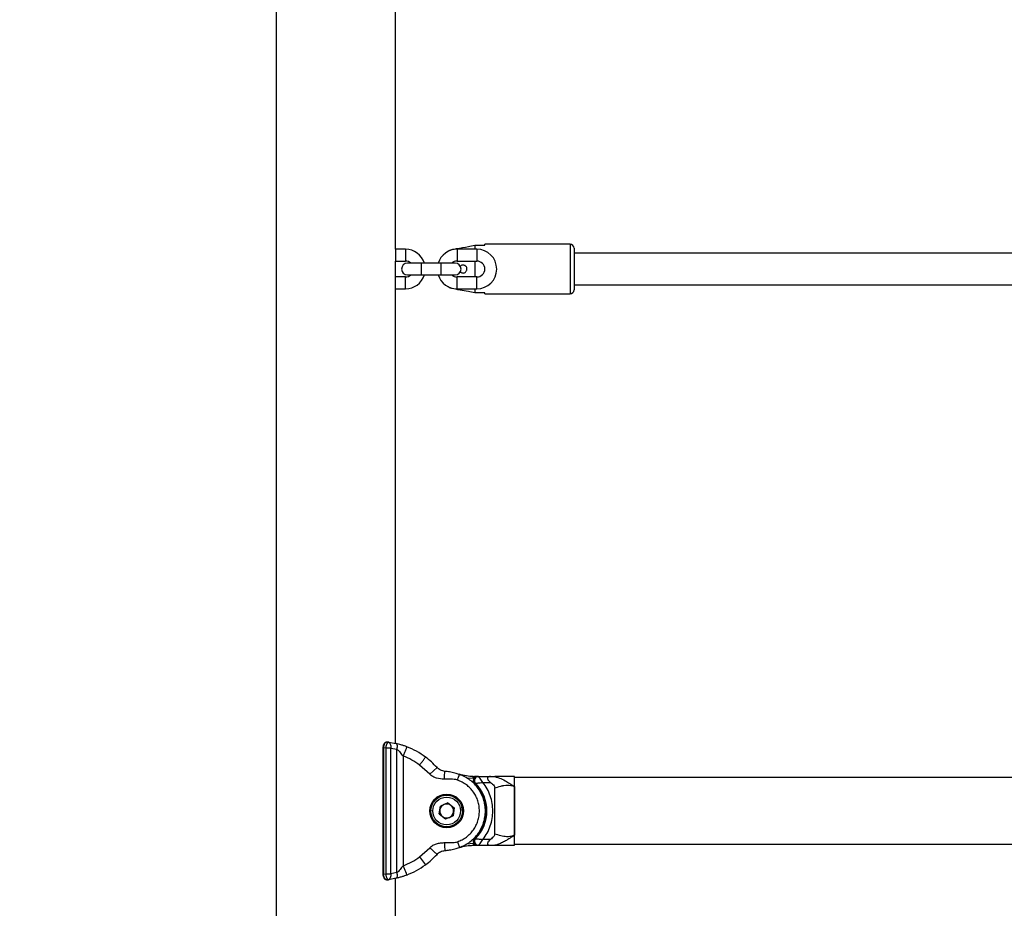
# Model space of a CAD drawing. Units: millimetres. Extents: x 0 to 42, y 0 to 29.8.
# Drawn here: x 5.3 to 7.3, y 5.4 to 7.2 of the extents above; entities that cross this region are included whole.
import ezdxf

# ---------------------------------------------------------------- set-up
doc = ezdxf.new("R2010")
doc.units = ezdxf.units.MM
doc.layers.add('LE_NORM', color=179, linetype='Continuous', lineweight=50)
doc.styles.add('SLDTEXTSTYLE3', font='TXT', dxfattribs={"width": 0.75})
doc.dimstyles.new('SLDDIMSTYLE0', dxfattribs={"dimtxt": 0.35, "dimasz": 0.3302, "dimexe": 0, "dimexo": 0.0625, "dimgap": 0.0875, "dimtad": 1, "dimdec": 0, "dimlfac": 25, "dimrnd": 1e-09, "dimzin": 12, "dimdsep": 46, "dimtxsty": 'SLDTEXTSTYLE3', "dimsah": 1, "dimcen": 0.09, "dimadec": 0, "dimazin": 3, "dimtfac": 1, "dimtdec": 0, "dimtofl": 0, "dimtmove": 0, "dimatfit": 3, "dimfxl": 0, "dimfrac": 2, "dimtolj": 1, "dimtzin": 12, "dimarcsym": 0})

# ---------------------------------------------------------------- blocks, each defined once
blk = doc.blocks.new('_D_15')
at = {"layer": 'LE_NORM'}
for p, q in [((5.8283, 8.9619), (3.7729, 8.9619)), ((3.8729, 8.9619), (3.8729, 5.216)), ((9.2783, 5.216), (3.7729, 5.216))]:
    blk.add_line(p, q, dxfattribs=at)
for points in [[(3.8729, 8.9619), (3.8221, 8.6317), (3.9237, 8.6317)], [(3.8729, 5.216), (3.9237, 5.5462), (3.8221, 5.5462)]]:
    blk.add_solid(points, dxfattribs=at)
at = {"layer": 'LE_NORM', "char_height": 0.35, "attachment_point": 1, "rotation": 90, "style": 'SLDTEXTSTYLE3'}
for s, insert in [('Valhoogte', (3.9771, 5.8834)), ('94', (3.4215, 6.8303))]:
    blk.add_mtext(s, dxfattribs=dict(at, insert=insert))

msp = doc.modelspace()

# ---------------------------------------------------------------- linework, layer by layer
at = {"color": 7, "linetype": 'Continuous', "lineweight": 25}
for p, q in [((5.807682, 8.8160137), (5.807682, 3.2280137)), ((6.048882, 6.7060137), (6.048882, 7.7260137)), ((6.4008302, 6.7160137), (6.2288302, 6.7160137)), ((6.2288302, 6.7140137), (6.2288302, 6.7160137)), ((6.068882, 6.7060137), (6.048882, 6.7060137)), ((6.048882, 6.7060137), (6.048882, 6.6940137)), ((6.212882, 6.7060137), (6.172882, 6.7060137)), ((6.2088302, 6.7140137), (6.2088302, 6.7060137)), ((6.2088302, 6.7140137), (6.2288302, 6.7140137)), ((6.4088302, 6.7080137), (6.4088302, 6.6240137)), ((7.3564114, 6.6980137), (6.4088302, 6.6980137)), ((6.048882, 6.6940137), (6.048882, 6.6820137)), ((6.048882, 6.6820137), (6.068882, 6.6820137)), ((6.048882, 6.6500137), (6.048882, 6.6820137)), ((6.100882, 6.6780137), (6.072882, 6.6780137)), ((6.140882, 6.6780137), (6.100882, 6.6780137)), ((6.168882, 6.6780137), (6.140882, 6.6780137)), ((6.172882, 6.6820137), (6.212882, 6.6820137)), ((6.2088302, 6.6820137), (6.2088302, 6.6500137)), ((6.068882, 6.6500137), (6.048882, 6.6500137)), ((6.048882, 6.6380137), (6.048882, 6.6500137)), ((6.048882, 6.6260137), (6.048882, 6.6380137)), ((6.072882, 6.6540137), (6.100882, 6.6540137)), ((6.100882, 6.6540137), (6.140882, 6.6540137)), ((6.140882, 6.6540137), (6.168882, 6.6540137)), ((6.212882, 6.6500137), (6.172882, 6.6500137)), ((6.048882, 6.6260137), (6.068882, 6.6260137)), ((6.048882, 5.7082331), (6.048882, 6.6260137)), ((6.172882, 6.6260137), (6.212882, 6.6260137)), ((6.2088302, 6.6260137), (6.2088302, 6.6180137)), ((6.2288302, 6.6180137), (6.2088302, 6.6180137)), ((6.2288302, 6.6160137), (6.2288302, 6.6180137)), ((6.2288302, 6.6160137), (6.4008302, 6.6160137)), ((6.4088302, 6.6340137), (7.3564114, 6.6340137)), ((6.031638, 5.711144), (6.0301745, 5.7107568)), ((6.0345007, 5.7108007), (6.031638, 5.711144)), ((6.0345007, 5.7108007), (6.0336895, 5.710668)), ((6.0345005, 5.7107996), (6.0355067, 5.7102786)), ((6.0345007, 5.7108007), (6.0497208, 5.7080834)), ((6.0500779, 5.7080012), (6.0513485, 5.7077019)), ((6.0232118, 5.6993938), (6.0232118, 5.4446335)), ((6.0288663, 5.6988987), (6.0245277, 5.6993938)), ((6.0245277, 5.6993938), (6.0245277, 5.4446335)), ((6.0288663, 5.6988987), (6.0288663, 5.4451286)), ((6.039036, 5.4451301), (6.039036, 5.6988973)), ((6.039036, 5.6988973), (6.0512732, 5.6963859)), ((6.0512732, 5.4476415), (6.0512732, 5.6963859)), ((6.064282, 5.682784), (6.064282, 5.4612433)), ((6.117584, 5.6463237), (6.0973455, 5.6646211)), ((6.117584, 5.6463237), (6.1323786, 5.6597818)), ((6.2056187, 5.6374137), (6.2056187, 5.6414137)), ((6.2081088, 5.6414137), (6.2081088, 5.6394137)), ((6.2089419, 5.6264364), (6.2103746, 5.6278319)), ((6.2159975, 5.6414137), (6.2160279, 5.6414137)), ((6.2161055, 5.6414137), (6.2404364, 5.6414137)), ((6.224963, 5.6294137), (6.2404364, 5.6294137)), ((6.2888302, 5.6414137), (6.2488302, 5.6414137)), ((7.3728302, 5.6394137), (6.2888302, 5.6394137)), ((6.2888302, 5.6225929), (6.2888302, 5.6394137)), ((6.2488302, 5.5251257), (6.2488302, 5.6189016)), ((6.2888302, 5.5720137), (6.2888302, 5.6200434)), ((6.1540938, 5.5880393), (6.1391529, 5.5818664)), ((6.1540938, 5.5880393), (6.1669101, 5.5781866)), ((6.1370284, 5.5658408), (6.1391529, 5.5818664)), ((6.1370284, 5.5658408), (6.1498447, 5.5559881)), ((6.1669101, 5.5781866), (6.1647855, 5.562161)), ((6.2888302, 5.5046137), (6.2888302, 5.5720137)), ((6.1498447, 5.5559881), (6.1647855, 5.562161)), ((6.2056187, 5.5066137), (6.2056187, 5.5026137)), ((6.2081088, 5.5046137), (6.2081088, 5.5026137)), ((6.2089419, 5.5175909), (6.2103746, 5.5161955)), ((6.2404364, 5.5146137), (6.224963, 5.5146137)), ((6.2888302, 5.5046137), (7.3728302, 5.5046137)), ((6.0973455, 5.4794063), (6.117584, 5.4977037)), ((6.2160279, 5.5026137), (6.2159975, 5.5026137)), ((6.2161055, 5.5026137), (6.2404364, 5.5026137)), ((6.2488302, 5.5026137), (6.2888302, 5.5026137)), ((6.0973455, 5.4794063), (6.1092488, 5.4633342)), ((6.0245277, 5.4446335), (6.0288663, 5.4451286)), ((6.0512732, 5.4476415), (6.039036, 5.4451301)), ((6.031638, 5.4328834), (6.0301089, 5.4332885)), ((6.031638, 5.4328834), (6.0345007, 5.4332266)), ((6.0336894, 5.4333594), (6.0345007, 5.4332266)), ((6.0355067, 5.4337488), (6.0345005, 5.4332277)), ((6.0497208, 5.435944), (6.0345007, 5.4332266)), ((6.048882, 3.2280137), (6.048882, 5.4357942)), ((6.0513484, 5.4363254), (6.0500878, 5.4360284))]:
    msp.add_line(p, q, dxfattribs=at)
at = {"color": 8, "linetype": 'Continuous', "lineweight": 25}
for p, q in [((6.4008302, 6.7160137), (6.4008302, 6.6160137)), ((6.068882, 6.7060137), (6.068882, 6.6940137)), ((6.1620518, 6.7053482), (6.1620518, 6.7045196)), ((6.172882, 6.7060137), (6.172882, 6.6940137)), ((6.212882, 6.7060137), (6.212882, 6.6940137)), ((6.068882, 6.6940137), (6.068882, 6.6820137)), ((6.100882, 6.6540137), (6.100882, 6.6780137)), ((6.140882, 6.6540137), (6.140882, 6.6780137)), ((6.172882, 6.6940137), (6.172882, 6.6820137)), ((6.212882, 6.6940137), (6.212882, 6.6820137)), ((6.068882, 6.6380137), (6.068882, 6.6500137)), ((6.068882, 6.6260137), (6.068882, 6.6380137)), ((6.172882, 6.6380137), (6.172882, 6.6500137)), ((6.172882, 6.6260137), (6.172882, 6.6380137)), ((6.212882, 6.6380137), (6.212882, 6.6500137)), ((6.212882, 6.6260137), (6.212882, 6.6380137)), ((6.1620518, 6.6275077), (6.1620518, 6.6266791)), ((6.0245277, 5.6993938), (6.023212, 5.6993938)), ((6.1778425, 5.6456901), (6.1779282, 5.6459451)), ((6.2056187, 5.6374137), (6.1923547, 5.6384938)), ((6.1202987, 5.573741), (6.1199692, 5.5720137)), ((6.1839692, 5.5720137), (6.1824558, 5.5799483)), ((6.1923547, 5.5055335), (6.2056187, 5.5066137)), ((6.1778425, 5.4983372), (6.1779282, 5.4980823)), ((6.0245277, 5.4446335), (6.0232118, 5.4446335))]:
    msp.add_line(p, q, dxfattribs=at)
at = {"color": 7, "linetype": 'Continuous', "lineweight": 25, "flags": 128}
for points in [[(6.0497208, 5.7080834), (6.050422, 5.7077094), (6.051006, 5.7069427), (6.0514525, 5.7058098), (6.0517461, 5.70435), (6.0518766, 5.702614), (6.0518395, 5.700662), (6.051636, 5.6985617), (6.0512732, 5.6963859)], [(6.2488301, 5.6189016), (6.2515979, 5.6195344), (6.2546019, 5.6203078), (6.2578414, 5.6211823), (6.261318, 5.6221078), (6.2623902, 5.6223836), (6.2637341, 5.6227151), (6.2645445, 5.6229049), (6.2653498, 5.6230849), (6.2667106, 5.6233682), (6.2670759, 5.6234394), (6.2671821, 5.6234597), (6.2672195, 5.6234668), (6.267231, 5.6234689), (6.267235, 5.6234697), (6.2672366, 5.62347), (6.2672373, 5.6234701), (6.2672376, 5.6234702), (6.2672377, 5.6234702), (6.2672378, 5.6234702), (6.2672378, 5.6234702), (6.2672378, 5.6234702), (6.2712394, 5.6240639), (6.2721904, 5.6241487), (6.2724294, 5.6241662), (6.2724915, 5.6241705), (6.2725082, 5.6241716), (6.272513, 5.6241719), (6.2725147, 5.624172), (6.2725152, 5.6241721), (6.2725153, 5.6241721), (6.2725154, 5.6241721), (6.2725154, 5.6241721), (6.2725155, 5.6241721), (6.2771636, 5.6241369), (6.2812914, 5.6235007), (6.2851409, 5.6224183), (6.2888302, 5.6210869)], [(6.0512732, 5.4476415), (6.051636, 5.4454657), (6.0518395, 5.4433653), (6.0518766, 5.4414133), (6.0517461, 5.4396773), (6.0514525, 5.4382176), (6.051006, 5.4370847), (6.050422, 5.4363179), (6.0497208, 5.435944)]]:
    msp.add_lwpolyline(points, dxfattribs=at)
at = {"color": 7, "linetype": 'Continuous', "lineweight": 25}
for radius in [0.034, 0.032, 0.028]:
    msp.add_circle((6.1519692, 5.5720137), radius, dxfattribs=at)
for centre, radius, start, end in [((6.4008302, 6.7080137), 0.008, 360, 90), ((6.068882, 6.6660137), 0.04, 17.4576031, 90), ((6.172882, 6.6660137), 0.04, 90, 162.5423969), ((6.212882, 6.6660137), 0.04, 0, 90), ((6.072882, 6.6660137), 0.012, 90, 270), ((6.068882, 6.6660137), 0.016, 48.5903779, 90), ((6.172882, 6.6660137), 0.016, 90, 131.4096221), ((6.168882, 6.6660137), 0.012, 270, 90), ((6.212882, 6.6660137), 0.016, 270, 90), ((6.212882, 6.6660137), 0.04, 270, 0), ((6.068882, 6.6660137), 0.016, 270, 311.4096221), ((6.068882, 6.6660137), 0.04, 270, 342.5423969), ((6.172882, 6.6660137), 0.04, 197.4576031, 270), ((6.172882, 6.6660137), 0.016, 228.5903779, 270), ((6.4008302, 6.6240137), 0.008, 270, 0), ((6.2161055, 5.6334137), 0.008, 90, 224.244946), ((6.1530656, 5.5720137), 0.08, 315.755054, 44.244946), ((6.1519692, 5.5720137), 0.014, 112.4482808, 172.4482808), ((6.1519692, 5.5720137), 0.014, 52.4482808, 112.4482808), ((6.1519692, 5.5720137), 0.014, 352.4482808, 52.4482808), ((6.1519692, 5.5720137), 0.014, 172.4482808, 232.4482808), ((6.1519692, 5.5720137), 0.014, 292.4482808, 352.4482808), ((6.1519692, 5.5720137), 0.014, 232.4482808, 292.4482808), ((6.2161055, 5.5106137), 0.008, 135.755054, 270.0000127)]:
    msp.add_arc(centre, radius, start, end, dxfattribs=at)
for points, knots in [([(6.1532539, 6.7000851), (6.153416, 6.7003439), (6.1545912, 6.70222), (6.1577809, 6.7041526), (6.1608284, 6.7050057), (6.1620518, 6.7053482)], [0, 0, 0, 0, 0.087402681, 0.633644375, 1, 1, 1, 1]), ([(6.1620518, 6.7053482), (6.1653783, 6.7059698), (6.1765648, 6.70806), (6.1921577, 6.7109475), (6.204426, 6.7132037), (6.2088302, 6.7140137)], [0, 0, 0, 0, 0.213397898, 0.717619033, 1, 1, 1, 1]), ([(6.1792661, 6.6604232), (6.1795429, 6.6601132), (6.1804156, 6.659136), (6.1824945, 6.6582357), (6.1851424, 6.6578651), (6.1877862, 6.6584271), (6.1900163, 6.6597112), (6.1910411, 6.6610132), (6.1914996, 6.6615956)], [0, 0, 0, 0, 0.086698928, 0.273332809, 0.459388766, 0.648157732, 0.842595277, 1, 1, 1, 1]), ([(6.1914996, 6.6615956), (6.1919092, 6.6623604), (6.192729, 6.6638908), (6.192947, 6.6665482), (6.1923642, 6.6690913), (6.1910019, 6.6713219), (6.1889642, 6.6730384), (6.1863923, 6.6740259), (6.1836123, 6.6740683), (6.1810816, 6.6732889), (6.1798455, 6.6721881), (6.1792963, 6.671699)], [0, 0, 0, 0, 0.1106751324, 0.2214846821, 0.3296398457, 0.4387083312, 0.5527037039, 0.6715201276, 0.7909466691, 0.9071276088, 1, 1, 1, 1]), ([(6.1620518, 6.6266791), (6.1619347, 6.6267021), (6.1601601, 6.6270493), (6.1569385, 6.6282376), (6.1546248, 6.630482), (6.153533, 6.6315411)], [0, 0, 0, 0, 0.035968368, 0.545102343, 1, 1, 1, 1]), ([(6.2088302, 6.6180137), (6.2044259, 6.6188233), (6.1888292, 6.6216903), (6.1732394, 6.6245948), (6.1620518, 6.6266791)], [0, 0, 0, 0, 0.282381005, 1, 1, 1, 1]), ([(6.0303859, 5.7110461), (6.0296805, 5.7108612), (6.028066, 5.7104382), (6.0262591, 5.7087543), (6.0248911, 5.7066976), (6.0239896, 5.7046201), (6.0233387, 5.7021288), (6.0232552, 5.7003267), (6.023212, 5.6993938)], [0, 0, 0, 0, 0.175544628, 0.401776398, 0.533478322, 0.677826747, 0.833223421, 1, 1, 1, 1]), ([(6.035644, 5.7104487), (6.035317, 5.710512), (6.0346637, 5.7106385), (6.0340141, 5.7106641), (6.0336896, 5.7106769)], [0, 0, 0, 0, 0.500540454, 1, 1, 1, 1]), ([(6.071462, 5.7014508), (6.0704778, 5.7018227), (6.0683879, 5.7026126), (6.0654188, 5.7036466), (6.0624629, 5.7046183), (6.058857, 5.7057236), (6.0548989, 5.7068439), (6.0513755, 5.7076873), (6.0497208, 5.7080834)], [0, 0, 0, 0, 0.122977962, 0.261162445, 0.386469965, 0.529591683, 0.779087737, 1, 1, 1, 1]), ([(6.039036, 5.6988973), (6.0382491, 5.6988974), (6.0366752, 5.6988976), (6.0340617, 5.698898), (6.0314025, 5.6988983), (6.0297117, 5.6988986), (6.0288663, 5.6988987)], [0, 0, 0, 0, 0.249999582, 0.499999721, 0.749999861, 1, 1, 1, 1]), ([(6.0512732, 5.6963859), (6.051835, 5.6961327), (6.0545579, 5.6949056), (6.0575057, 5.690707), (6.0606501, 5.6859497), (6.0631363, 5.6837827), (6.064282, 5.682784)], [0, 0, 0, 0, 0.100618318, 0.487730738, 0.763928913, 1, 1, 1, 1]), ([(6.071462, 5.7014508), (6.0713661, 5.7012014), (6.0712185, 5.7008179), (6.0703232, 5.6984902), (6.0693965, 5.696081), (6.0682463, 5.6930904), (6.0665747, 5.6887445), (6.0651852, 5.6851322), (6.064282, 5.682784)], [0, 0, 0, 0, 0.239456844, 0.36836066, 0.5, 0.63163934, 0.760543156, 1, 1, 1, 1]), ([(6.0973455, 5.6646211), (6.0988429, 5.6666429), (6.1011464, 5.669753), (6.1039176, 5.6734949), (6.1058246, 5.6760697), (6.1073609, 5.678144), (6.1088452, 5.6801482), (6.1090898, 5.6804784), (6.1092488, 5.6806931)], [0, 0, 0, 0, 0.239456844, 0.36836066, 0.5, 0.63163934, 0.760543156, 1, 1, 1, 1]), ([(6.1469286, 5.635986), (6.1417758, 5.6364261), (6.1339114, 5.6370979), (6.1237702, 5.6408456), (6.1196532, 5.6444914), (6.117584, 5.6463237)], [0, 0, 0, 0, 0.485916843, 0.741627913, 1, 1, 1, 1]), ([(6.1309942, 5.6612843), (6.1310421, 5.6612329), (6.131148, 5.661119), (6.1312565, 5.6609907), (6.131316, 5.6609204)], [0, 0, 0, 0, 0.451883849, 1, 1, 1, 1]), ([(6.148282, 5.6519287), (6.1467686, 5.6521423), (6.1436887, 5.6525772), (6.1395365, 5.6542478), (6.1356859, 5.656529), (6.1334683, 5.6587101), (6.1323786, 5.6597818)], [0, 0, 0, 0, 0.245684171, 0.5, 0.754315829, 1, 1, 1, 1]), ([(6.1469286, 5.635986), (6.1471204, 5.6382452), (6.1475195, 5.6429466), (6.1479735, 5.6482941), (6.1482377, 5.6514066), (6.1482676, 5.6517592), (6.148282, 5.6519287)], [0, 0, 0, 0, 0.2702613318, 0.5624293896, 0.7897364219, 1, 1, 1, 1]), ([(6.1776681, 5.6456585), (6.1746466, 5.6466307), (6.1680256, 5.6487609), (6.1583506, 5.6508252), (6.1514369, 5.6515829), (6.148282, 5.6519287)], [0, 0, 0, 0, 0.313355655, 0.686663374, 1, 1, 1, 1]), ([(6.1737144, 5.6343286), (6.1742118, 5.6357538), (6.1749769, 5.6379464), (6.1758974, 5.6405842), (6.1765308, 5.6423993), (6.177041, 5.6438616), (6.1775341, 5.6452744), (6.1776153, 5.6455072), (6.1776681, 5.6456585)], [0, 0, 0, 0, 0.239456844, 0.36836066, 0.5, 0.63163934, 0.760543156, 1, 1, 1, 1]), ([(6.1737144, 5.6343286), (6.1715166, 5.6348955), (6.1671041, 5.6360338), (6.1602704, 5.6360927), (6.1535642, 5.635754), (6.1491215, 5.6359093), (6.1469286, 5.635986)], [0, 0, 0, 0, 0.251778923, 0.505478233, 0.755901773, 1, 1, 1, 1]), ([(6.1737144, 5.5096988), (6.1768728, 5.510959), (6.1831887, 5.5134793), (6.1917711, 5.5190644), (6.1994596, 5.5257835), (6.205989, 5.5336489), (6.2112594, 5.5424047), (6.2150935, 5.5518778), (6.217453, 5.5618223), (6.2182273, 5.5720121), (6.2174532, 5.5822035), (6.2150944, 5.5921466), (6.2112602, 5.6016212), (6.2059908, 5.6103759), (6.1994608, 5.6182427), (6.1917729, 5.6249615), (6.1831897, 5.6305482), (6.1768736, 5.6330682), (6.1737144, 5.6343286)], [0, 0, 0, 0, 0.062506886, 0.124999571, 0.187485416, 0.249999656, 0.312485501, 0.374999742, 0.437485587, 0.499999828, 0.562485673, 0.624999914, 0.687485759, 0.75, 0.812485845, 0.875000086, 0.937478747, 1, 1, 1, 1]), ([(6.2056187, 5.6414137), (6.2056671, 5.6414137), (6.2057697, 5.6414137), (6.2059904, 5.6414137), (6.2063882, 5.6414137), (6.2068635, 5.6414137), (6.2073391, 5.6414137), (6.2077367, 5.6414137), (6.2079576, 5.6414137), (6.2080603, 5.6414137), (6.2081088, 5.6414137)], [0, 0, 0, 0, 0.04427579, 0.093957923, 0.21677788, 0.500276191, 0.783550076, 0.905977942, 0.955618894, 1, 1, 1, 1]), ([(6.2081088, 5.6394137), (6.2080605, 5.6394094), (6.2079579, 5.6394003), (6.2077371, 5.6393081), (6.207339, 5.639002), (6.2068636, 5.6384154), (6.2063881, 5.637829), (6.2059908, 5.6375212), (6.20577, 5.6374279), (6.2056672, 5.6374182), (6.2056187, 5.6374137)], [0, 0, 0, 0, 0.0442520032, 0.0938523918, 0.2164222414, 0.4996962335, 0.7831946467, 0.905872538, 0.9555952448, 1, 1, 1, 1]), ([(6.2089419, 5.6264364), (6.2082064, 5.6273683), (6.2067357, 5.6292315), (6.205938, 5.6327597), (6.2062751, 5.6363615), (6.2074976, 5.6383964), (6.2081088, 5.6394137)], [0, 0, 0, 0, 0.250066608, 0.500001596, 0.750044125, 1, 1, 1, 1]), ([(6.2160279, 5.6414137), (6.2148491, 5.6414137), (6.2130455, 5.6414137), (6.2103063, 5.6414137), (6.2088098, 5.6414137), (6.2081088, 5.6414137)], [0, 0, 0, 0, 0.500784134, 0.766175228, 1, 1, 1, 1]), ([(6.2159975, 5.6414126), (6.21452, 5.6412328), (6.2118537, 5.6409082), (6.2092637, 5.6398746), (6.2081088, 5.6394137)], [0, 0, 0, 0, 0.554126917, 1, 1, 1, 1]), ([(6.2103746, 5.6278319), (6.2104408, 5.6278413), (6.2105762, 5.6278605), (6.2116064, 5.6280153), (6.2131486, 5.6282274), (6.2157298, 5.6285633), (6.2197378, 5.6290147), (6.2232143, 5.6292801), (6.224963, 5.6294137)], [0, 0, 0, 0, 0.122652037, 0.25119961, 0.369291495, 0.501933643, 0.749475826, 1, 1, 1, 1]), ([(6.224963, 5.6294137), (6.2239484, 5.6308606), (6.2219297, 5.6337397), (6.2195021, 5.6370087), (6.217895, 5.6391236), (6.2169099, 5.6403899), (6.2162399, 5.6412469), (6.2161496, 5.641359), (6.2161055, 5.6414137)], [0, 0, 0, 0, 0.250468022, 0.498350937, 0.630703304, 0.748978537, 0.877599266, 1, 1, 1, 1]), ([(6.2450656, 5.5720137), (6.2448192, 5.5771436), (6.2443228, 5.5874772), (6.2402561, 5.6025495), (6.2340304, 5.6168656), (6.2279711, 5.6252509), (6.224963, 5.6294137)], [0, 0, 0, 0, 0.248218436, 0.5, 0.751781564, 1, 1, 1, 1]), ([(6.2404364, 5.6414137), (6.2391401, 5.6413508), (6.2371009, 5.641252), (6.2351166, 5.640168), (6.2342832, 5.638702), (6.234392, 5.6368307), (6.235264, 5.6347023), (6.2371798, 5.6320381), (6.2392272, 5.6303881), (6.2404364, 5.6294137)], [0, 0, 0, 0, 0.214014426, 0.336647578, 0.460372065, 0.566399697, 0.661958972, 0.800365705, 1, 1, 1, 1]), ([(6.2404364, 5.6414137), (6.2417238, 5.6414137), (6.2443235, 5.6414137), (6.2472244, 5.6414137), (6.2486581, 5.6414137), (6.2487784, 5.6414137), (6.2488284, 5.6414137)], [0, 0, 0, 0, 0.3548764703, 0.7166470644, 0.8823086256, 1, 1, 1, 1]), ([(6.2404364, 5.6294137), (6.2417238, 5.6284011), (6.2443235, 5.6263562), (6.2472244, 5.6234502), (6.2486581, 5.620759), (6.2487784, 5.6194467), (6.2488284, 5.6189016)], [0, 0, 0, 0, 0.35487647, 0.716647064, 0.882308626, 1, 1, 1, 1]), ([(6.2488301, 5.6414132), (6.2530413, 5.6401948), (6.2612307, 5.6378253), (6.2718956, 5.6320411), (6.2810209, 5.6260022), (6.2863334, 5.6226584), (6.2888302, 5.6210869)], [0, 0, 0, 0, 0.29424624, 0.572212265, 0.798943222, 1, 1, 1, 1]), ([(6.2888302, 5.6210869), (6.2888302, 5.6235285), (6.2888302, 5.6284119), (6.2888302, 5.6342154), (6.2888302, 5.6385118), (6.2888302, 5.6410692), (6.2888302, 5.6411941), (6.2888302, 5.6412496)], [0, 0, 0, 0, 0.1993569248, 0.3987162448, 0.6135482094, 0.8283800234, 1, 1, 1, 1]), ([(6.2888302, 5.6210869), (6.2888302, 5.6184079), (6.2888302, 5.6130499), (6.2888302, 5.6034598), (6.2888302, 5.5928548), (6.2888302, 5.5813862), (6.2888302, 5.5696608), (6.2888302, 5.5579897), (6.2888302, 5.5467496), (6.2888302, 5.5344897), (6.2888302, 5.5272364), (6.2888302, 5.5229405)], [0, 0, 0, 0, 0.0997074608, 0.1994161196, 0.3068633514, 0.4143105078, 0.5216268916, 0.6289416986, 0.7364114384, 0.8438828958, 1, 1, 1, 1]), ([(6.224963, 5.5146137), (6.2279711, 5.5187765), (6.2340304, 5.5271618), (6.2402561, 5.5414779), (6.2443228, 5.5565501), (6.2448192, 5.5668837), (6.2450656, 5.5720137)], [0, 0, 0, 0, 0.248218436, 0.5, 0.751781564, 1, 1, 1, 1]), ([(6.2488284, 5.5251257), (6.2487479, 5.5244398), (6.2485567, 5.5228104), (6.24594, 5.5188531), (6.2428144, 5.5164454), (6.2404364, 5.5146137)], [0, 0, 0, 0, 0.14815177, 0.351916909, 1, 1, 1, 1]), ([(6.2888302, 5.5229405), (6.2863334, 5.5220224), (6.2810209, 5.5200689), (6.2718956, 5.5193892), (6.2612307, 5.5218883), (6.2530413, 5.5240263), (6.2488301, 5.5251257)], [0, 0, 0, 0, 0.201056778, 0.427787735, 0.70575376, 1, 1, 1, 1]), ([(6.117584, 5.4977037), (6.1196531, 5.4995369), (6.1237698, 5.5031844), (6.1314944, 5.5060251), (6.1392478, 5.5074241), (6.1443981, 5.507838), (6.1469286, 5.5080413)], [0, 0, 0, 0, 0.258232029, 0.513804483, 0.761118899, 1, 1, 1, 1]), ([(6.1469286, 5.5080413), (6.1497271, 5.5081132), (6.1557537, 5.5082679), (6.164784, 5.5076116), (6.1708316, 5.509025), (6.1737144, 5.5096988)], [0, 0, 0, 0, 0.312088866, 0.67207901, 1, 1, 1, 1]), ([(6.1469286, 5.5080413), (6.1471204, 5.5057822), (6.1475195, 5.5010807), (6.1479735, 5.4957332), (6.1482377, 5.4926208), (6.1482676, 5.4922681), (6.148282, 5.4920987)], [0, 0, 0, 0, 0.270261332, 0.56242939, 0.789736422, 1, 1, 1, 1]), ([(6.1737144, 5.5096988), (6.1742118, 5.5082735), (6.1749769, 5.506081), (6.1758974, 5.5034432), (6.1765308, 5.501628), (6.177041, 5.5001658), (6.1775341, 5.498753), (6.1776153, 5.4985201), (6.1776681, 5.4983688)], [0, 0, 0, 0, 0.239456844, 0.36836066, 0.5, 0.63163934, 0.760543156, 1, 1, 1, 1]), ([(6.2056187, 5.5066137), (6.205667, 5.5066091), (6.2057695, 5.5065994), (6.2059899, 5.5065063), (6.2063873, 5.5061996), (6.2068622, 5.5056134), (6.2073377, 5.5050273), (6.2077355, 5.5047197), (6.2079572, 5.5046269), (6.2080602, 5.5046179), (6.2081088, 5.5046137)], [0, 0, 0, 0, 0.044215523, 0.093828592, 0.216471505, 0.499557741, 0.782623819, 0.905738744, 0.955544428, 1, 1, 1, 1]), ([(6.2081088, 5.5046137), (6.2074976, 5.5056309), (6.2062751, 5.5076658), (6.205938, 5.5112677), (6.2067357, 5.5147958), (6.2082064, 5.5166591), (6.2089419, 5.5175909)], [0, 0, 0, 0, 0.249955875, 0.499998404, 0.749933392, 1, 1, 1, 1]), ([(6.2081088, 5.5046137), (6.2092637, 5.5041528), (6.2118537, 5.5031191), (6.21452, 5.5027946), (6.2159975, 5.5026148)], [0, 0, 0, 0, 0.445873094, 1, 1, 1, 1]), ([(6.2103746, 5.5161955), (6.2104408, 5.5161861), (6.2105762, 5.5161668), (6.2116064, 5.516012), (6.2131486, 5.5157999), (6.2157297, 5.5154641), (6.2197378, 5.5150127), (6.2232143, 5.5147472), (6.224963, 5.5146137)], [0, 0, 0, 0, 0.122647908, 0.251199539, 0.369282334, 0.501933601, 0.749475805, 1, 1, 1, 1]), ([(6.2161055, 5.5026137), (6.2161496, 5.5026684), (6.2162398, 5.5027805), (6.2169099, 5.5036375), (6.217895, 5.5049038), (6.2195022, 5.5070187), (6.2219297, 5.5102877), (6.2239484, 5.5131667), (6.224963, 5.5146137)], [0, 0, 0, 0, 0.122404799, 0.251021546, 0.369305812, 0.501649113, 0.749532003, 1, 1, 1, 1]), ([(6.2404364, 5.5146137), (6.2391401, 5.5135618), (6.2371009, 5.5119073), (6.2351166, 5.5090821), (6.2342832, 5.5068546), (6.234392, 5.5050843), (6.235264, 5.5037468), (6.2371798, 5.5027612), (6.2392272, 5.5026684), (6.2404364, 5.5026137)], [0, 0, 0, 0, 0.214014434, 0.336647584, 0.460372068, 0.5663997, 0.661958975, 0.800365709, 1, 1, 1, 1]), ([(6.2888302, 5.5229405), (6.287158, 5.5218903), (6.2837917, 5.5197761), (6.2783619, 5.5162572), (6.2720623, 5.5121808), (6.2648064, 5.5081443), (6.2569445, 5.5048477), (6.2514855, 5.5033447), (6.2488302, 5.5026137)], [0, 0, 0, 0, 0.134818828, 0.271401748, 0.427794386, 0.621220642, 0.81576178, 1, 1, 1, 1]), ([(6.2888302, 5.5027778), (6.2888302, 5.5027293), (6.2888302, 5.5024389), (6.2888302, 5.5038013), (6.2888302, 5.5070352), (6.2888302, 5.5128979), (6.2888302, 5.5192049), (6.2888302, 5.5229405)], [0, 0, 0, 0, 0.042975366, 0.257667438, 0.472669466, 0.68767493, 1, 1, 1, 1]), ([(6.117584, 5.4977037), (6.1194451, 5.4960107), (6.1223081, 5.4934063), (6.1257525, 5.4902731), (6.1281227, 5.488117), (6.1300321, 5.4863801), (6.1318769, 5.4847019), (6.1321809, 5.4844253), (6.1323786, 5.4842455)], [0, 0, 0, 0, 0.239456844, 0.36836066, 0.5, 0.63163934, 0.760543156, 1, 1, 1, 1]), ([(6.1323786, 5.4842455), (6.1334683, 5.4853172), (6.1356859, 5.4874983), (6.1395365, 5.4897796), (6.1436887, 5.4914501), (6.1467686, 5.491885), (6.148282, 5.4920987)], [0, 0, 0, 0, 0.245684171, 0.5, 0.754315829, 1, 1, 1, 1]), ([(6.148282, 5.4920987), (6.1514371, 5.4924445), (6.158351, 5.4932022), (6.168026, 5.4952665), (6.1746468, 5.4973967), (6.1776681, 5.4983688)], [0, 0, 0, 0, 0.313355655, 0.686663374, 1, 1, 1, 1]), ([(6.2056187, 5.5026137), (6.205667, 5.5026137), (6.2057695, 5.5026137), (6.2059899, 5.5026137), (6.2063873, 5.5026137), (6.2068622, 5.5026137), (6.2073377, 5.5026137), (6.2077355, 5.5026137), (6.2079572, 5.5026137), (6.2080602, 5.5026137), (6.2081088, 5.5026137)], [0, 0, 0, 0, 0.0442155223, 0.0938285915, 0.2164715048, 0.4995577411, 0.7826238191, 0.9057387441, 0.9555444276, 1, 1, 1, 1]), ([(6.2081088, 5.5026137), (6.2088098, 5.5026137), (6.2103063, 5.5026137), (6.2130455, 5.5026137), (6.2148491, 5.5026137), (6.2160279, 5.5026137)], [0, 0, 0, 0, 0.233824777, 0.499215866, 1, 1, 1, 1]), ([(6.2404364, 5.5026137), (6.2417238, 5.5026137), (6.2443235, 5.5026137), (6.2472244, 5.5026137), (6.2486581, 5.5026137), (6.2487784, 5.5026137), (6.2488284, 5.5026137)], [0, 0, 0, 0, 0.354876483, 0.716647091, 0.882308646, 1, 1, 1, 1]), ([(6.1313169, 5.4831081), (6.1312572, 5.4830375), (6.1311485, 5.4829089), (6.1310422, 5.4827946), (6.1309942, 5.4827431)], [0, 0, 0, 0, 0.548461795, 1, 1, 1, 1]), ([(6.023212, 5.4446335), (6.0232835, 5.4434263), (6.023434, 5.4408834), (6.0245759, 5.4378748), (6.0259599, 5.4357623), (6.0272757, 5.4344101), (6.0287868, 5.4333956), (6.0298453, 5.4331213), (6.0303845, 5.4329816)], [0, 0, 0, 0, 0.215360936, 0.453607309, 0.582164271, 0.71667853, 0.855664458, 1, 1, 1, 1]), ([(6.064282, 5.4612433), (6.0631352, 5.46025), (6.0606467, 5.4580945), (6.0579443, 5.4538799), (6.0553618, 5.4505505), (6.0530889, 5.4484299), (6.0518376, 5.4478865), (6.0512732, 5.4476415)], [0, 0, 0, 0, 0.235689903, 0.5114421, 0.777275452, 0.899553544, 1, 1, 1, 1]), ([(6.064282, 5.4612433), (6.0651852, 5.4588951), (6.0665747, 5.4552828), (6.0682463, 5.4509369), (6.0693965, 5.4479464), (6.0703232, 5.4455372), (6.0712185, 5.4432095), (6.0713661, 5.4428259), (6.071462, 5.4425766)], [0, 0, 0, 0, 0.239456844, 0.36836066, 0.5, 0.63163934, 0.760543156, 1, 1, 1, 1]), ([(6.0336895, 5.4333505), (6.034014, 5.4333633), (6.0346637, 5.4333889), (6.0353169, 5.4335153), (6.0356439, 5.4335787)], [0, 0, 0, 0, 0.499459273, 1, 1, 1, 1]), ([(6.071462, 5.4425766), (6.0704779, 5.4422046), (6.0683879, 5.4414147), (6.0654198, 5.4403809), (6.062461, 5.439409), (6.0593586, 5.4384552), (6.0561811, 5.4375535), (6.0529975, 5.4367153), (6.050766, 5.43619), (6.0497208, 5.435944)], [0, 0, 0, 0, 0.122921826, 0.261071982, 0.386300754, 0.52940887, 0.708266118, 0.863362207, 1, 1, 1, 1])]:
    msp.add_open_spline(points, degree=3, knots=knots, dxfattribs=at)
at = {"color": 8, "linetype": 'Continuous', "lineweight": 25}
for points, knots in [([(6.0301745, 5.7107568), (6.029824, 5.710698), (6.0286316, 5.7104979), (6.0271131, 5.7086569), (6.02586, 5.7062927), (6.0251355, 5.7041709), (6.0246484, 5.7018405), (6.024568, 5.70021), (6.0245277, 5.6993938)], [0, 0, 0, 0, 0.121128742, 0.412113305, 0.558310164, 0.70532561, 0.852502536, 1, 1, 1, 1]), ([(6.0336895, 5.710668), (6.0336788, 5.7106663), (6.0333874, 5.7106214), (6.0327833, 5.7100873), (6.0319195, 5.7090556), (6.031094, 5.7075567), (6.0303457, 5.7057228), (6.029706, 5.7036064), (6.0291873, 5.7013023), (6.0289732, 5.6996991), (6.0288663, 5.6988987)], [0, 0, 0, 0, 0.005415595, 0.147817213, 0.289788984, 0.431693905, 0.574072256, 0.71568662, 0.858056209, 1, 1, 1, 1]), ([(6.0355067, 5.7102786), (6.0358566, 5.7101379), (6.0369539, 5.7096965), (6.0382911, 5.7072092), (6.0392259, 5.7033423), (6.0390968, 5.7003426), (6.0390346, 5.6988973)], [0, 0, 0, 0, 0.137790039, 0.432146143, 0.726397748, 1, 1, 1, 1]), ([(6.1399042, 5.6016187), (6.1379993, 5.6008152), (6.1355736, 5.5997921), (6.1335843, 5.5981031), (6.1331573, 5.5977405)], [0, 0, 0, 0, 0.7853305549, 1, 1, 1, 1]), ([(6.0301089, 5.4332885), (6.0297796, 5.4333451), (6.0286085, 5.4335466), (6.0271088, 5.4353776), (6.0258561, 5.4377432), (6.0251324, 5.4398683), (6.0246477, 5.442194), (6.0245677, 5.4438214), (6.0245277, 5.4446335)], [0, 0, 0, 0, 0.114681698, 0.407967433, 0.555959085, 0.703631918, 0.852096872, 1, 1, 1, 1]), ([(6.0288663, 5.4451286), (6.0289732, 5.4443282), (6.0291873, 5.4427251), (6.029706, 5.4404209), (6.0303457, 5.4383045), (6.031094, 5.4364706), (6.0319195, 5.4349717), (6.0327833, 5.4339401), (6.0333873, 5.433406), (6.0336788, 5.433361), (6.0336894, 5.4333594)], [0, 0, 0, 0, 0.141945189, 0.28431618, 0.42593194, 0.568311696, 0.710218016, 0.852191189, 0.994594214, 1, 1, 1, 1]), ([(6.0390346, 5.4451301), (6.0390968, 5.4436848), (6.0392259, 5.440685), (6.0382911, 5.4368181), (6.036954, 5.4343309), (6.0358566, 5.4338895), (6.0355067, 5.4337488)], [0, 0, 0, 0, 0.273605169, 0.567859909, 0.862219144, 1, 1, 1, 1])]:
    msp.add_open_spline(points, degree=3, knots=knots, dxfattribs=at)
at = {"color": 7, "linetype": 'Continuous', "lineweight": 25}
for points in [[(6.0973455, 5.6646211), (6.0921435, 5.6682099), (6.0817394, 5.6753875), (6.0701011, 5.6803185), (6.064282, 5.682784)], [(6.1092488, 5.6806931), (6.1033022, 5.684792), (6.0914089, 5.6929898), (6.078111, 5.6986305), (6.071462, 5.7014508)], [(6.1323786, 5.6597818), (6.1287789, 5.6635494), (6.1215796, 5.6710847), (6.1133591, 5.6774903), (6.1092488, 5.6806931)], [(6.1776681, 5.4983688), (6.1813988, 5.4998605), (6.1888603, 5.5028439), (6.1990112, 5.5094337), (6.2080871, 5.5173863), (6.2158163, 5.5266719), (6.22203, 5.537027), (6.2265764, 5.5482168), (6.2293483, 5.5599719), (6.2302797, 5.5720137), (6.2293483, 5.5840554), (6.2265764, 5.5958106), (6.22203, 5.6070003), (6.2158163, 5.6173554), (6.2080871, 5.6266411), (6.1990112, 5.6345937), (6.1888603, 5.6411834), (6.1813988, 5.6441668), (6.1776681, 5.6456585)], [(6.2056187, 5.6414137), (6.2009115, 5.6416062), (6.1914972, 5.6419913), (6.1824512, 5.6446271), (6.1779282, 5.6459451)], [(6.2089419, 5.5175909), (6.2122431, 5.5213824), (6.2188454, 5.5289655), (6.2257484, 5.542481), (6.2301007, 5.5569494), (6.231548, 5.5720137), (6.2301007, 5.5870779), (6.2257484, 5.6015463), (6.2188454, 5.6150619), (6.2122431, 5.6226449), (6.2089419, 5.6264364)], [(6.1092488, 5.4633342), (6.1133591, 5.466537), (6.1215796, 5.4729427), (6.1287789, 5.4804779), (6.1323786, 5.4842455)], [(6.1779282, 5.4980823), (6.1824512, 5.4994002), (6.1914972, 5.502036), (6.2009115, 5.5024211), (6.2056187, 5.5026137)], [(6.064282, 5.4612433), (6.0701011, 5.4637088), (6.0817394, 5.4686398), (6.0921435, 5.4758175), (6.0973455, 5.4794063)], [(6.0288663, 5.4451286), (6.0297117, 5.4451288), (6.0314025, 5.445129), (6.0340617, 5.4451294), (6.0366752, 5.4451297), (6.0382491, 5.44513), (6.039036, 5.4451301)], [(6.071462, 5.4425766), (6.078111, 5.4453969), (6.0914089, 5.4510375), (6.1033022, 5.4592353), (6.1092488, 5.4633342)]]:
    msp.add_open_spline(points, degree=3, dxfattribs=at)

# ---------------------------------------------------------------- dimensions: what is measured, and where the dimension line sits
at = {"layer": 'LE_NORM'}
dim = msp.add_linear_dim(base=(4.428282, 5.2160137), p1=(5.928282, 8.9618545), p2=(9.378282, 5.2160137), angle=90, dimstyle='SLDDIMSTYLE0', dxfattribs=at)
dim.commit()
dim.dimension.update_dxf_attribs({"geometry": '_D_15', "text_midpoint": (4.428282, 7.0889341), "dimtype": 160})

doc.saveas('drawing.dxf')
